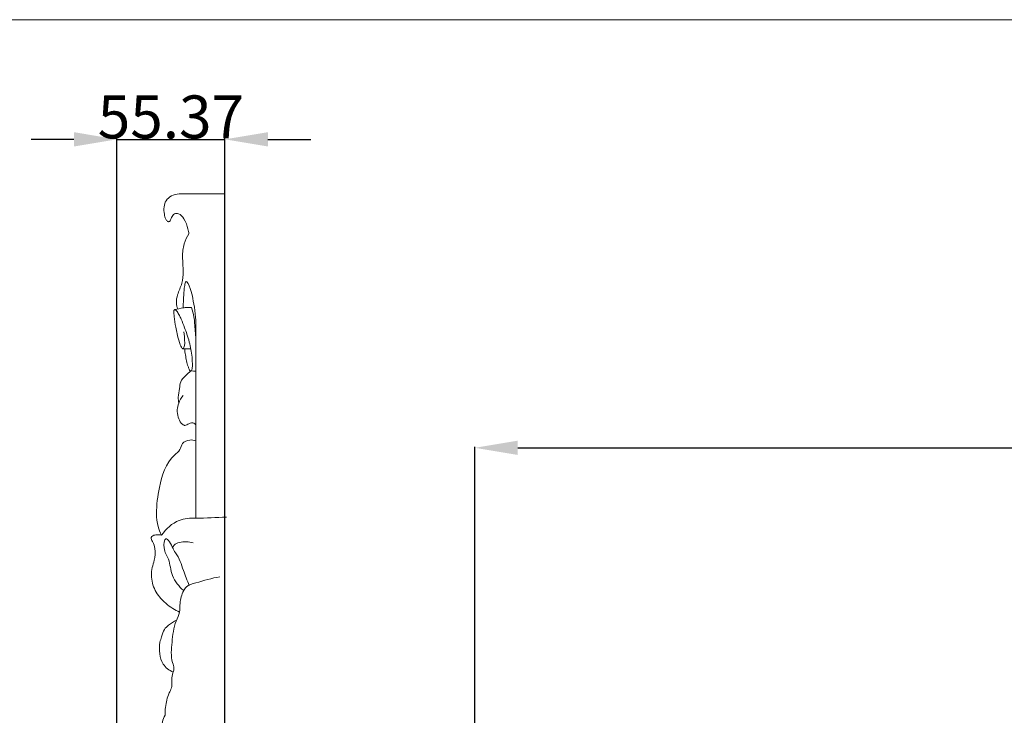
# Model space of a CAD drawing. Units: millimetres. Extents: x 0 to 2857, y -1 to 1596.
# Drawn here: x 1442 to 1947, y 1240 to 1596 of the extents above; entities that cross this region are included whole.
import ezdxf

# ---------------------------------------------------------------- set-up
doc = ezdxf.new("R2010")
doc.units = ezdxf.units.MM
doc.header["$MEASUREMENT"] = 0
doc.layers.get('0').update_dxf_attribs({"lineweight": 5})
doc.styles.add('Arial', font='arial.ttf')
doc.dimstyles.new('Default', dxfattribs={"dimtxt": 22, "dimasz": 22, "dimexe": 0.5, "dimexo": 0.5, "dimgap": 0.25, "dimtad": 1, "dimtoh": 1, "dimzin": 1, "dimdsep": 46, "dimtxsty": 'Arial', "dimcen": 0.5, "dimazin": 0, "dimtfac": 1, "dimtdec": 4, "dimtix": 1, "dimtmove": 1, "dimatfit": 3, "dimfxl": 1, "dimtolj": 1, "dimtzin": 1, "dimarcsym": 0})

# ---------------------------------------------------------------- blocks, each defined once
blk = doc.blocks.new('*D1')
at = {"color": 0, "lineweight": -2, "transparency": 16777216}
for p, q in [((1675.65, 839.73), (1675.65, 1377.25)), ((1697.65, 1376.75), (2653.65, 1376.75)), ((2675.65, 839.73), (2675.65, 1377.25))]:
    blk.add_line(p, q, dxfattribs=at)
at = {"color": 0, "transparency": 16777216}
for points in [[(1697.65, 1380.41), (1697.65, 1373.08), (1675.65, 1376.75)], [(2653.65, 1380.41), (2653.65, 1373.08), (2675.65, 1376.75)]]:
    blk.add_solid(points, dxfattribs=at)
at = {"layer": 'Defpoints', "color": 0, "transparency": 16777216}
for p in [(2675.65, 1376.75), (1675.65, 839.23), (2675.65, 839.23)]:
    blk.add_point(p, dxfattribs=at)
at = {"color": 0, "transparency": 16777216, "insert": (2175.65, 1388.23), "char_height": 22, "attachment_point": 5, "style": 'Arial'}
blk.add_mtext('\\A1;1000.00', dxfattribs=at)
blk = doc.blocks.new('*D3')
at = {"color": 0, "lineweight": -2, "transparency": 16777216}
for p, q in [((1470.24, 1534.81), (1448.24, 1534.81)), ((1492.24, 839.73), (1492.24, 1535.31)), ((1492.24, 1534.81), (1547.6, 1534.81)), ((1547.6, 839.73), (1547.6, 1535.31)), ((1569.6, 1534.81), (1591.6, 1534.81))]:
    blk.add_line(p, q, dxfattribs=at)
at = {"color": 0, "transparency": 16777216}
for points in [[(1470.24, 1538.48), (1470.24, 1531.15), (1492.24, 1534.81)], [(1569.6, 1538.48), (1569.6, 1531.15), (1547.6, 1534.81)]]:
    blk.add_solid(points, dxfattribs=at)
at = {"layer": 'Defpoints', "color": 0, "transparency": 16777216}
for p in [(1547.6, 1534.81), (1492.24, 839.23), (1547.6, 839.23)]:
    blk.add_point(p, dxfattribs=at)
at = {"color": 0, "transparency": 16777216, "insert": (1519.92, 1546.3), "char_height": 22, "attachment_point": 5, "style": 'Arial'}
blk.add_mtext('\\A1;55.37', dxfattribs=at)
blk = doc.blocks.new('*D4')
at = {"color": 0, "lineweight": -2, "transparency": 16777216}
for p, q in [((1675.65, 839.73), (1675.65, 1377.25)), ((1697.65, 1376.75), (2653.65, 1376.75)), ((2675.65, 839.73), (2675.65, 1377.25))]:
    blk.add_line(p, q, dxfattribs=at)
at = {"color": 0, "transparency": 16777216}
for points in [[(1697.65, 1380.41), (1697.65, 1373.08), (1675.65, 1376.75)], [(2653.65, 1380.41), (2653.65, 1373.08), (2675.65, 1376.75)]]:
    blk.add_solid(points, dxfattribs=at)
at = {"layer": 'Defpoints', "color": 0, "transparency": 16777216}
for p in [(2675.65, 1376.75), (1675.65, 839.23), (2675.65, 839.23)]:
    blk.add_point(p, dxfattribs=at)
at = {"color": 0, "transparency": 16777216, "insert": (2175.65, 1388.23), "char_height": 22, "attachment_point": 5, "style": 'Arial'}
blk.add_mtext('\\A1;1000.00', dxfattribs=at)

msp = doc.modelspace()

# ---------------------------------------------------------------- linework, layer by layer
msp.add_lwpolyline([(2856.884, 0), (0, 0), (0, 1596.124), (2856.884, 1596.124)], close=True)
msp.add_lwpolyline([(1547.605, 171.634), (1547.605, 1506.835)])
for points, knots in [([(1524.19, 1506.835), (1522.809, 1506.786), (1520.204, 1506.122), (1517.176, 1503.658), (1516.236, 1500.048), (1516.395, 1496.823), (1517.013, 1494.244), (1517.88, 1492.904), (1518.856, 1492.487), (1519.833, 1493.308), (1520.187, 1494.912), (1521.414, 1496.916), (1524.549, 1496.903), (1527.194, 1493.651), (1528.526, 1489.904), (1529.009, 1487.205), (1529.101, 1486.359)], [0, 0, 0, 0, 3.1048602, 5.8645743, 8.3015764, 11.1609313, 13.0804277, 14.2291006, 14.59377, 15.2992629, 16.6278513, 18.4132974, 19.9614032, 22.8324214, 27.051718, 28.9628129, 28.9628129, 28.9628129, 28.9628129]), ([(1529.101, 1486.359), (1528.068, 1484.804), (1526.182, 1481.016), (1525.696, 1474.31), (1526.345, 1467.605), (1525.87, 1460.878), (1523.347, 1455.877), (1522.457, 1451.297), (1523.061, 1448.87), (1523.444, 1447.9)], [28.9628129, 28.9628129, 28.9628129, 28.9628129, 33.1576924, 38.2728465, 43.7933993, 48.3813236, 53.1317398, 56.2737392, 58.6169877, 58.6169877, 58.6169877, 58.6169877]), ([(1526.198, 1448.435), (1526.217, 1450.687), (1526.482, 1454.734), (1526.664, 1458.635), (1527.77, 1463.647), (1530.306, 1457.262), (1531.553, 1451.505), (1532.603, 1444.782), (1532.718, 1440.473)], [-27.0199142, -27.0199142, -27.0199142, -27.0199142, -21.9607045, -18.4318543, -16.75438, -13.6320532, -9.6866485, 0, 0, 0, 0]), ([(1521.875, 1447.599), (1523.312, 1447.899), (1525.081, 1448.212), (1527.318, 1448.656), (1528.746, 1448.705), (1529.838, 1448.717), (1530.452, 1448.695)], [0, 0, 0, 0, 3.2980722, 4.0402252, 5.1184639, 6.4972669, 6.4972669, 6.4972669, 6.4972669]), ([(1530.452, 1448.695), (1531.014, 1447.117), (1531.75, 1444.421), (1532.209, 1438.919), (1532.563, 1435.096), (1532.718, 1432.355)], [6.4972669, 6.4972669, 6.4972669, 6.4972669, 10.2628789, 12.7223142, 18.8921549, 18.8921549, 18.8921549, 18.8921549]), ([(1526.907, 1427.617), (1527.024, 1426.51), (1527.311, 1424.378), (1527.904, 1421.295), (1528.518, 1418.838), (1529.206, 1417.192), (1529.59, 1416.334), (1530.325, 1415.991), (1530.869, 1417.345), (1530.948, 1419.509), (1530.783, 1424.494), (1529.745, 1429.827), (1528.246, 1434.791), (1526.773, 1438.689), (1525.579, 1441.926), (1524.254, 1444.699), (1523.342, 1446.311), (1522.551, 1447.221), (1521.988, 1447.71), (1521.479, 1447.306), (1521.442, 1446.012), (1521.581, 1443.094), (1522.198, 1439.243), (1523.122, 1434.829), (1524.003, 1431.405), (1524.965, 1428.859), (1525.568, 1427.786), (1526.306, 1427.227), (1527.077, 1429.45), (1526.913, 1431.879), (1526.856, 1434.646), (1526.584, 1436.184)], [0, 0, 0, 0, 2.5016237, 4.8275739, 7.0628542, 8.1588875, 8.8557303, 9.1364774, 9.7151382, 11.3268007, 14.6005939, 20.4706628, 23.6644308, 26.2114451, 29.8451023, 31.38956, 33.152277, 33.8979209, 34.2266534, 34.6239651, 35.0157801, 37.0845968, 41.2318833, 43.7355519, 47.2166159, 49.2056051, 49.7539151, 50.0508345, 51.0034804, 53.2224107, 56.7327789, 56.7327789, 56.7327789, 56.7327789]), ([(1532.718, 1440.473), (1532.718, 1437.767), (1532.718, 1428.68), (1532.718, 1413.714), (1532.718, 1383.136), (1532.718, 1358.939), (1532.718, 1340.62)], [0, 0, 0, 0, 6.0811613, 20.4207198, 33.6307491, 74.7963932, 74.7963932, 74.7963932, 74.7963932]), ([(1530.161, 1416.127), (1529.185, 1415.369), (1527.402, 1413.612), (1524.495, 1410.92), (1524.425, 1406.737), (1523.539, 1403.163), (1523.757, 1400.616), (1523.895, 1399.607)], [0, 0, 0, 0, 2.7780879, 5.7254999, 8.3682066, 11.741896, 14.0306492, 14.0306492, 14.0306492, 14.0306492]), ([(1526.153, 1403.553), (1525.195, 1402.379), (1523.866, 1400.041), (1522.901, 1396.144), (1523.546, 1392.592), (1524.712, 1389.684), (1526.263, 1388.48), (1526.964, 1388.187), (1527.111, 1388.134)], [0, 0, 0, 0, 3.4055428, 5.9425488, 8.8420501, 11.401737, 12.7549455, 13.1071716, 13.1071716, 13.1071716, 13.1071716]), ([(1528.092, 1388.567), (1528.432, 1388.76), (1529.222, 1389.115), (1530.797, 1389.999), (1532.158, 1389.134), (1532.718, 1388.538)], [13.9103706, 13.9103706, 13.9103706, 13.9103706, 14.789843, 15.8885792, 17.7252076, 17.7252076, 17.7252076, 17.7252076]), ([(1532.718, 1380.298), (1531.726, 1380.669), (1529.294, 1381.046), (1525.458, 1379.513), (1524.787, 1375.41), (1517.566, 1370.211), (1513.915, 1357.893), (1512.223, 1345.356), (1512.875, 1336.941), (1514.403, 1333.412), (1515.179, 1332.018)], [0, 0, 0, 0, 2.380523, 5.4574681, 8.0037685, 10.9139493, 24.6248988, 34.767365, 39.7121277, 43.2957652, 43.2957652, 43.2957652, 43.2957652]), ([(1532.718, 1340.62), (1529.854, 1340.861), (1522.802, 1340.197), (1517.376, 1335.245), (1515.179, 1332.018)], [0, 0, 0, 0, 6.4581439, 15.2303851, 15.2303851, 15.2303851, 15.2303851]), ([(1515.179, 1332.018), (1514.38, 1332.214), (1512.826, 1332.287), (1510.915, 1331.974), (1509.244, 1330.574), (1510.994, 1328.097), (1512.111, 1324.497), (1511.79, 1319.707), (1509.743, 1314.171), (1509.83, 1307.237), (1513.902, 1299.711), (1519.348, 1295.144), (1523.137, 1293.095), (1524.32, 1292.558)], [15.2303851, 15.2303851, 15.2303851, 15.2303851, 17.0785849, 18.6473716, 19.6175352, 21.2756123, 24.1269288, 28.592715, 31.4937033, 37.4396757, 43.435419, 50.1797335, 53.0996649, 53.0996649, 53.0996649, 53.0996649]), ([(1521.002, 1325.202), (1520.144, 1327.079), (1516.936, 1333.158), (1515.771, 1324.152), (1519.544, 1319.423), (1519.795, 1310.535), (1524.09, 1305.724), (1526.478, 1303.549)], [0, 0, 0, 0, 4.6383904, 8.2123502, 12.8452132, 19.3118085, 26.5712275, 26.5712275, 26.5712275, 26.5712275]), ([(1529.227, 1306.176), (1528.31, 1308.794), (1525.866, 1314.427), (1524.187, 1321.034), (1520.569, 1325.052), (1521.694, 1327.521), (1525.621, 1328.742), (1529.086, 1328.772), (1531.32, 1328.025)], [0, 0, 0, 0, 6.2340708, 13.6273275, 15.8187038, 16.8288784, 19.1298235, 24.4239365, 24.4239365, 24.4239365, 24.4239365]), ([(1544.935, 1310.628), (1540.773, 1310.058), (1535.321, 1308.03), (1528.147, 1306.465), (1525.642, 1302.205), (1524.283, 1297.865), (1524.754, 1292.346), (1521.363, 1286.181), (1520.55, 1277.34), (1519.642, 1269.079), (1521.959, 1263.658), (1519.849, 1259.462), (1521.042, 1254.861), (1518.137, 1249.725), (1517.177, 1244.941), (1516.908, 1241.073), (1516.914, 1239.724)], [0, 0, 0, 0, 9.4390799, 13.5591475, 15.1748257, 20.2324777, 23.6167954, 27.2720765, 35.56242, 43.4075187, 45.635579, 48.0990438, 53.2695596, 55.3825468, 61.0606711, 64.090843, 64.090843, 64.090843, 64.090843]), ([(1522.773, 1288.438), (1521.346, 1287.721), (1519.222, 1286.229), (1516.05, 1283.626), (1515.293, 1280.227), (1513.866, 1276.194), (1513.979, 1271.33), (1515.473, 1265.297), (1519.049, 1262.701), (1521.073, 1261.825)], [0, 0, 0, 0, 3.5872146, 5.8708154, 8.9370211, 11.0796717, 15.5073244, 19.641363, 24.5958672, 24.5958672, 24.5958672, 24.5958672]), ([(1516.914, 1239.724), (1516.302, 1238.687), (1515.384, 1236.408), (1515.318, 1233.953), (1515.465, 1232.762)], [64.090843, 64.090843, 64.090843, 64.090843, 66.7976018, 69.4944196, 69.4944196, 69.4944196, 69.4944196])]:
    msp.add_open_spline(points, degree=3, knots=knots)
for points in [[(1547.605, 1506.835), (1539.8, 1506.835), (1531.995, 1506.835), (1524.19, 1506.835)], [(1526.109, 1427.492), (1527.319, 1427.486), (1528.529, 1427.479), (1529.739, 1427.473)], [(1532.718, 1416.051), (1531.866, 1416.076), (1531.013, 1416.102), (1530.161, 1416.127)], [(1527.111, 1388.134), (1527.438, 1388.278), (1527.765, 1388.423), (1528.092, 1388.567)], [(1548.367, 1341.25), (1543.151, 1341.04), (1537.934, 1340.83), (1532.718, 1340.62)]]:
    msp.add_open_spline(points, degree=3)

# ---------------------------------------------------------------- dimensions: what is measured, and where the dimension line sits
for base, p1, p2, picture, middle in [((1547.605, 1534.812), (1492.238, 839.234), (1547.605, 839.234), '*D3', (1519.921, 1546.302)), ((2675.654, 1376.746), (1675.654, 839.234), (2675.654, 839.234), '*D1', (2175.654, 1388.228)), ((2675.654, 1376.746), (1675.654, 839.234), (2675.654, 839.234), '*D4', (2175.654, 1388.228))]:
    dim = msp.add_linear_dim(base=base, p1=p1, p2=p2, dimstyle='Default')
    dim.commit()
    dim.dimension.update_dxf_attribs({"geometry": picture, "text_midpoint": middle})

doc.saveas('drawing.dxf')
